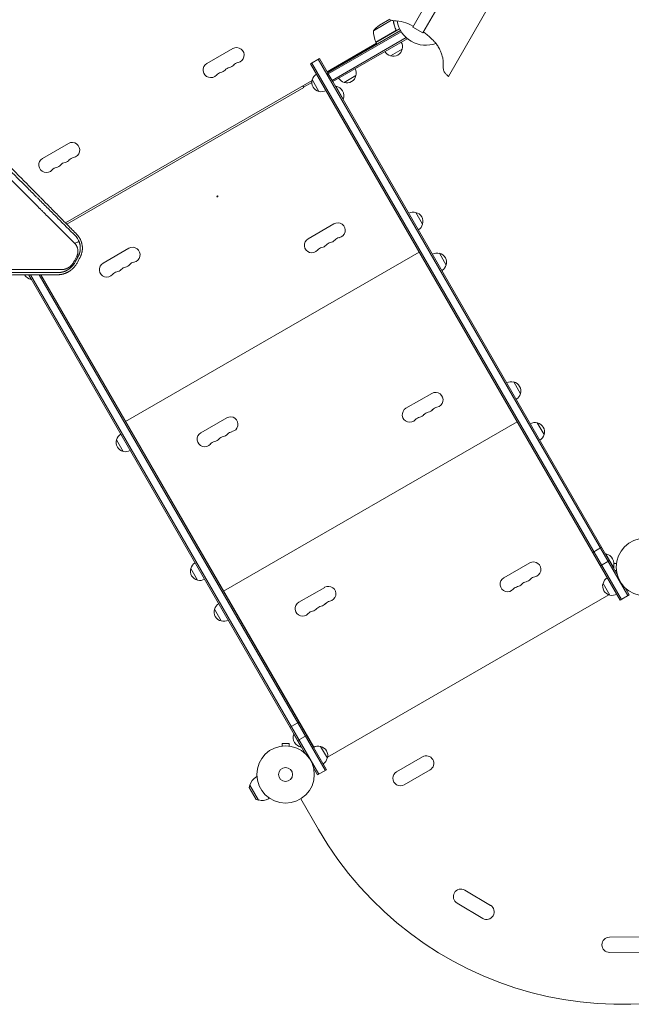
# Model space of a CAD drawing. Units: millimetres. Extents: x -5700 to 4997, y -5434 to 4850.
# Drawn here: x -749 to 379, y -1823 to -7 of the extents above; entities that cross this region are included whole.
import ezdxf

# ---------------------------------------------------------------- set-up
doc = ezdxf.new("R2010")
doc.units = ezdxf.units.MM
doc.header["$LTSCALE"] = 20
doc.layers.add('2d', color=230, linetype='Continuous')

msp = doc.modelspace()

# ---------------------------------------------------------------- linework, layer by layer
at = {"layer": '2d', "lineweight": 0}
for p, q in [((5.7, 31.4), (-24.3, -20.6)), ((24.3, 20.6), (-5.7, -31.4)), ((41.5, -111.6), (117.4, 19.8)), ((-63.2, -7.9), (-96.6, -27.2)), ((-66.4, -6), (-85.4, -17)), ((-181.2, -104.6), (-46.8, -27)), ((-180, -106.8), (-45.5, -29.1)), ((-92.4, -48.5), (-57, -28.1)), ((-48.6, -23.5), (-92.3, -48.7)), ((-56.1, -23.4), (-55.4, -24.7)), ((-24.3, -20.6), (-5.7, -31.4)), ((-23.4, -19.1), (-24, -18.8)), ((-182.2, -102.9), (-91.3, -50.4)), ((-36.3, -40), (-173, -118.9)), ((-34.5, -41.9), (-171.7, -121.1)), ((-92.3, -48.7), (-90.3, -52.1)), ((-34.5, -41.9), (-34.8, -41.3)), ((-356.1, -60.1), (-403.8, -87.6)), ((-43.6, -61), (-65.3, -73.5)), ((-212.7, -88.1), (-196.2, -78.6)), ((-212.7, -88.1), (358.3, -1077.1)), ((360.5, -1075.9), (-210.5, -86.9)), ((372.6, -1068.9), (-198.4, -79.9)), ((352.2, -1028.6), (-196.2, -78.6)), ((-196.2, -78.6), (-196.2, -78.6)), ((352.2, -1028.6), (-196.2, -78.6)), ((-171.7, -121.1), (-181.2, -104.6)), ((-664.7, -381.5), (-209.9, -118.9)), ((-209.9, -118.9), (-227, -128.8)), ((-210.3, -122.6), (-225.5, -131.4)), ((-197.1, -139.2), (-209.6, -117.5)), ((-129, -110.1), (-150.7, -122.6)), ((-662.2, -384), (-225.3, -131.8)), ((-225.3, -131.8), (-227, -128.8)), ((334.4, -1036.1), (-184.4, -137.6)), ((-166.7, -129.7), (-166.3, -129.5)), ((-152.3, -153.7), (-166.3, -129.5)), ((-152.7, -154), (-152.3, -153.7)), ((-659.3, -235.1), (-706.9, -262.6)), ((-18.6, -362.3), (-6.1, -384)), ((-169.5, -383.4), (-217.2, -410.9)), ((-29.4, -406.1), (-29.2, -406)), ((-547.6, -428.5), (-595.3, -456)), ((-553.7, -748), (-12.4, -435.5)), ((-18.4, -425.2), (-18.2, -425)), ((-16.9, -427.8), (-16.7, -427.6)), ((-5.9, -446.8), (-5.7, -446.7)), ((24.9, -437.7), (37.4, -459.3)), ((-732.6, -477.6), (-727.8, -486)), ((-732, -477.6), (-222.4, -1360.3)), ((-197.7, -1398.1), (-729.2, -477.5)), ((-727.3, -485.7), (-727.8, -486)), ((-185.5, -1391.1), (-713.1, -477.4)), ((-207.1, -1348.8), (-710.2, -477.4)), ((-183.4, -1389.9), (-710.2, -477.4)), ((-709.9, -477.4), (-206.9, -1348.6)), ((161.9, -675), (174.4, -696.6)), ((11, -696), (-36.7, -723.5)), ((-570.9, -718.7), (-570.7, -718.6)), ((151.1, -718.7), (151.3, -718.6)), ((-559.9, -737.8), (-559.7, -737.7)), ((-558.4, -740.4), (-558.2, -740.3)), ((-367.1, -741.1), (-414.8, -768.6)), ((162.1, -737.8), (162.3, -737.7)), ((163.6, -740.4), (163.8, -740.3)), ((-547.4, -759.4), (-547.2, -759.3)), ((-373.2, -1060.7), (168.1, -748.2)), ((174.6, -759.4), (174.8, -759.3)), ((205.4, -750.3), (217.9, -772)), ((-558, -803.1), (-570.5, -781.4)), ((307.6, -989.3), (324.1, -979.8)), ((331.3, -992.3), (331.7, -992.1)), ((345.7, -1016.3), (331.7, -992.1)), ((191.5, -1008.6), (143.8, -1036.1)), ((321.8, -1013.9), (338.3, -1004.4)), ((345.3, -1016.6), (345.7, -1016.3)), ((346.4, -1014), (346.4, -1018.4)), ((351.2, -1009.8), (346.8, -1009.8)), ((351.4, -1008.3), (351.4, -1008.3)), ((351.4, -1008.3), (351.4, -1008.3)), ((-421, -1040.4), (-433.5, -1018.7)), ((-390.4, -1031.4), (-390.2, -1031.2)), ((331.6, -1031.4), (331.8, -1031.2)), ((351.2, -1022.8), (348.9, -1022.8)), ((351.4, -1024.3), (351.4, -1024.2)), ((351.4, -1024.3), (351.4, -1024.3)), ((-379.4, -1050.4), (-379.2, -1050.3)), ((-377.9, -1053), (-377.7, -1052.9)), ((339.2, -1068), (326.7, -1046.3)), ((-186.6, -1053.7), (-234.3, -1081.2)), ((-181.2, -1366.7), (337.2, -1067.4)), ((339.2, -1068), (339.1, -1067.9)), ((358.3, -1077.1), (374.8, -1067.6)), ((374.8, -1067.6), (367.3, -1054.8)), ((374.8, -1067.6), (367.3, -1054.8)), ((-366.9, -1072.1), (-366.7, -1071.9)), ((-377.5, -1115.7), (-390, -1094.1)), ((-250.5, -1311.6), (-234.1, -1302.1)), ((-243.3, -1324), (-243.8, -1324.3)), ((-243.8, -1324.3), (-229.8, -1348.5)), ((-252.3, -1341.4), (-265.3, -1341.4)), ((-265.3, -1346.2), (-265.3, -1341.4)), ((-252.3, -1346.2), (-252.3, -1341.4)), ((-236.3, -1336.2), (-219.9, -1326.7)), ((-266.8, -1346.4), (-266.8, -1346.4)), ((-266.8, -1346.4), (-266.8, -1346.4)), ((-250.9, -1346.4), (-250.8, -1346.4)), ((-250.8, -1346.4), (-250.8, -1346.4)), ((-229.3, -1348.3), (-229.8, -1348.5)), ((-209.9, -1344), (-209.7, -1343.9)), ((-194.2, -1347.1), (-181.7, -1368.7)), ((-183.4, -1389.9), (-189.6, -1379.1)), ((-181.7, -1368.7), (-181.7, -1368.7)), ((-53.9, -1393.7), (-6.3, -1366.2)), ((-207.3, -1386.5), (-199.8, -1399.4)), ((-199.8, -1399.4), (-183.4, -1389.9)), ((-39.9, -1417.9), (7.7, -1390.4)), ((-311.7, -1402.8), (-313.5, -1403.8)), ((-325.6, -1422.5), (-324.4, -1418.2)), ((-325.6, -1422.5), (-312.7, -1444.8)), ((-324.4, -1418.2), (-308.4, -1445.9)), ((-312.7, -1444.8), (-308.4, -1445.9)), ((-288.7, -1442.6), (-290.5, -1443.7)), ((-230.6, -1443.7), (-198, -1500.1)), ((119.1, -1640.1), (71.7, -1612.1)), ((104.8, -1664.2), (57.5, -1636.2)), ((393.4, -1698.3), (338.4, -1698.8)), ((393.7, -1726.3), (338.7, -1726.8))]:
    msp.add_line(p, q, dxfattribs=at)
for centre, radius in [((403.8, -1016.3), 53), ((-258.8, -1398.8), 53), ((-258.8, -1398.8), 13)]:
    msp.add_circle(centre, radius, dxfattribs=at)
for centre, radius, start, end in [((-57.7, -58.6), 50, 123.6243, 141.1002), ((-59.2, 1.2), 10, 234.5216, 268.4544), ((-61.5, -83.7), 75, 60, 88.4544), ((0, 0), 54, 189.7971, 290.1997), ((-46.6, -28.4), 50, 178.6503, 203.5272), ((-89.7, -47.1), 3, 203.5272, 206.8088), ((-60.1, -56.4), 17, 344.1865, 29.3587), ((-349.1, -72.3), 14, 280.8901, 120), ((-61, -56.9), 17, 210.6413, 255.8135), ((-60.2, -57.3), 17, 252.6679, 347.3321), ((-396.8, -99.8), 14, 120, 319.1099), ((-365, -81.4), 14, 280.8901, 319.1099), ((-343.9, -99.8), 14, 100.8901, 139.1099), ((-375.6, -118.1), 14, 100.8901, 139.1099), ((-380.9, -90.6), 14, 280.8901, 319.1099), ((-359.7, -108.9), 14, 100.8901, 139.1099), ((-193, -121.8), 17, 120.6414, 165.8135), ((-145.5, -105.5), 17, 344.1865, 28.7173), ((-193.3, -122.6), 17, 162.6679, 257.3321), ((-146.4, -106), 17, 211.2827, 255.8135), ((-145.6, -106.3), 17, 252.6679, 347.3321), ((-192.5, -122.7), 17, 254.1865, 299.3586), ((-169.5, -147.5), 18.3, 340.1905, 79.8095), ((-652.3, -247.3), 14, 280.8901, 120), ((-699.9, -274.8), 14, 120, 319.1099), ((-662.8, -283.9), 14, 100.8901, 139.1099), ((-668.1, -256.4), 14, 280.8901, 319.1099), ((-647, -274.8), 14, 100.8901, 139.1099), ((-678.7, -293.1), 14, 100.8901, 139.1099), ((-684, -265.6), 14, 280.8901, 319.1099), ((-23.1, -378.8), 17, 74.1865, 119.3586), ((-22.3, -378.9), 17, 342.6679, 77.3321), ((-162.6, -395.3), 13.8, 280.5288, 120), ((-22.6, -379.7), 17, 300.6414, 345.8135), ((-210.3, -422.8), 13.8, 120, 319.4712), ((-178.5, -404.4), 13.7, 280.5288, 319.4712), ((-157.6, -422.3), 13.7, 100.5288, 139.4712), ((-540.8, -440.4), 13.8, 280.5288, 120), ((-189.4, -440.7), 13.7, 100.5288, 139.4712), ((-194.4, -413.6), 13.7, 280.5288, 319.4712), ((-173.5, -431.5), 13.7, 100.5288, 139.4712), ((-535.7, -467.4), 13.7, 100.5288, 139.4712), ((20.4, -454.2), 17, 74.1865, 119.3586), ((21.2, -454.3), 17, 342.6679, 77.3321), ((-588.4, -467.9), 13.8, 120, 319.4712), ((-572.5, -458.7), 13.7, 280.5288, 319.4712), ((-551.6, -476.6), 13.7, 100.5288, 139.4712), ((-556.6, -449.5), 13.7, 280.5288, 319.4712), ((20.9, -455), 17, 300.6414, 345.8135), ((-724.5, -467.9), 18.3, 211.776, 259.8095), ((-567.5, -485.7), 13.8, 100.5288, 139.4712), ((157.4, -691.5), 17, 74.1865, 119.3586), ((158.2, -691.6), 17, 342.6679, 77.3321), ((17.9, -707.9), 13.8, 280.5288, 120), ((157.9, -692.3), 17, 300.6414, 345.8135), ((-29.8, -735.4), 13.8, 120, 319.4712), ((2, -717.1), 13.7, 280.5288, 319.4712), ((22.9, -735), 13.7, 100.5288, 139.4712), ((-360.3, -753), 13.8, 280.5288, 120), ((-8.9, -753.3), 13.7, 100.5288, 139.4712), ((-13.9, -726.3), 13.7, 280.5288, 319.4712), ((7, -744.1), 13.7, 100.5288, 139.4712), ((200.9, -766.8), 17, 74.1865, 119.3586), ((201.7, -766.9), 17, 342.6679, 77.3321), ((-553.9, -785.7), 17, 120.6413, 165.8135), ((-407.9, -780.5), 13.8, 120, 319.4712), ((-392, -771.3), 13.7, 280.5288, 319.4712), ((-371.1, -789.2), 13.7, 100.5288, 139.4712), ((-376.1, -762.2), 13.7, 280.5288, 319.4712), ((-355.2, -780.1), 13.7, 100.5288, 139.4712), ((201.4, -767.7), 17, 300.6414, 345.8135), ((-554.2, -786.5), 17, 162.6679, 257.3321), ((-387, -798.4), 13.8, 100.5288, 139.4712), ((-553.4, -786.6), 17, 254.1865, 299.3587), ((328.5, -1010.1), 18.3, 340.1905, 79.8095), ((-416.9, -1023), 17, 120.6413, 165.8135), ((198.4, -1020.6), 13.8, 280.5288, 120), ((-417.2, -1023.8), 17, 162.6679, 257.3321), ((203.4, -1047.6), 13.7, 100.5288, 139.4712), ((-416.4, -1023.9), 17, 254.1865, 299.3587), ((-179.8, -1065.6), 13.8, 280.5288, 120), ((150.7, -1048.1), 13.8, 120, 319.4712), ((171.6, -1065.9), 13.7, 100.5288, 139.4712), ((166.6, -1038.9), 13.7, 280.5288, 319.4712), ((187.5, -1056.8), 13.7, 100.5288, 139.4712), ((182.5, -1029.7), 13.7, 280.5288, 319.4712), ((342.9, -1051.4), 17, 162.6679, 257.3321), ((343.2, -1050.6), 17, 120.6413, 165.8135), ((343.7, -1051.5), 17, 254.1865, 299.3587), ((-373.4, -1098.4), 17, 120.6413, 165.8135), ((-227.4, -1093.1), 13.8, 120, 319.4712), ((-190.6, -1101.9), 13.7, 100.5288, 139.4712), ((-195.6, -1074.8), 13.7, 280.5288, 319.4712), ((-174.7, -1092.7), 13.7, 100.5288, 139.4712), ((-373.7, -1099.1), 17, 162.6679, 257.3321), ((-206.5, -1111), 13.8, 100.5288, 139.4712), ((-211.5, -1084), 13.7, 280.5288, 319.4712), ((-372.9, -1099.2), 17, 254.1865, 299.3587), ((-226.5, -1330.5), 18.3, 160.1905, 259.8095), ((-198.8, -1363.6), 17, 74.1865, 119.3587), ((-198, -1363.7), 17, 342.6679, 77.3321), ((-198.3, -1364.4), 17, 300.6413, 345.8135), ((-198.3, -1364.4), 17, 300.6413, 345.8134), ((-198, -1363.7), 17, 342.6679, 349.6798), ((0.7, -1378.3), 14, 300, 120), ((-46.9, -1405.8), 14, 120, 300), ((-302, -1423.7), 23, 120, 166.4387), ((-302, -1423.7), 23, 253.5613, 300), ((360.5, -1177.6), 645, 210, 300), ((64.6, -1624.1), 14, 59.4066, 239.4066), ((111.9, -1652.1), 14, 239.4066, 59.4066), ((338.6, -1712.8), 14, 90.5934, 270.5934)]:
    msp.add_arc(centre, radius, start, end, dxfattribs=at)
msp.add_ellipse((-384.4, -332.8), major_axis=(1, 0), ratio=1, dxfattribs=at)
for points, knots in [([(-643.6, -402.9), (-649.2, -397.2), (-654.9, -391.4), (-663.6, -382.5), (-666.6, -379.5), (-671.1, -375), (-673.3, -372.7), (-676, -370), (-677.3, -368.7), (-677.9, -368), (-678.3, -367.7), (-678.4, -367.5), (-678.5, -367.4), (-678.6, -367.4), (-678.6, -367.4), (-678.6, -367.3), (-684.4, -361.5), (-690.2, -355.5), (-699.2, -346.5), (-702.2, -343.4), (-706.8, -338.8), (-709.1, -336.5), (-711.8, -333.7), (-713.1, -332.4), (-713.8, -331.7), (-714.1, -331.3), (-714.3, -331.2), (-714.4, -331.1), (-714.4, -331), (-714.5, -331), (-714.5, -331), (-726.1, -319.2), (-738.1, -307.1), (-756.7, -288.3), (-763, -281.9), (-772.6, -272.2), (-775.8, -269), (-780.7, -264.1), (-783.1, -261.6), (-786, -258.7), (-787.4, -257.3), (-788.1, -256.5), (-788.5, -256.2), (-788.7, -256), (-788.8, -255.9), (-788.8, -255.9), (-788.8, -255.8), (-788.8, -255.8), (-801.1, -243.5), (-813.7, -230.8), (-833.1, -211.1), (-839.7, -204.5), (-849.7, -194.4), (-854.8, -189.3), (-860.7, -183.3), (-863.7, -180.3), (-865.2, -178.8), (-866, -178.1), (-866.3, -177.7), (-866.5, -177.5), (-866.6, -177.4), (-866.7, -177.4), (-866.7, -177.3), (-866.7, -177.3), (-879.7, -164.3), (-892.9, -150.9), (-913.2, -130.5), (-920.1, -123.6), (-930.5, -113.2), (-935.7, -107.9), (-941.8, -101.7), (-944.9, -98.6), (-946.4, -97.1), (-947.2, -96.3), (-947.6, -95.9), (-947.8, -95.7), (-947.9, -95.6), (-947.9, -95.6), (-948, -95.6), (-961.4, -82.1), (-975.1, -68.3), (-996, -47.3), (-1003, -40.2), (-1013.7, -29.5), (-1019.1, -24.1), (-1025.4, -17.8), (-1028.5, -14.6), (-1030.1, -13), (-1030.9, -12.2), (-1031.3, -11.8), (-1031.5, -11.6), (-1031.6, -11.6), (-1031.6, -11.5), (-1031.7, -11.5), (-1038.7, -4.4), (-1045.8, 2.7), (-1056.4, 13.4), (-1061.8, 18.8), (-1068, 25.1), (-1071.2, 28.2), (-1072.8, 29.8), (-1073.5, 30.6), (-1073.9, 31), (-1074.1, 31.1), (-1074.2, 31.3), (-1074.3, 31.3), (-1081.4, 38.5), (-1088.5, 45.6), (-1099.3, 56.5), (-1104.8, 61.9), (-1111.1, 68.3), (-1114.3, 71.5), (-1115.9, 73.1), (-1116.7, 73.9), (-1117.1, 74.3), (-1117.3, 74.5), (-1117.4, 74.6), (-1117.5, 74.6), (-1117.5, 74.7), (-1131.7, 88.9), (-1146.1, 103.4), (-1167.9, 125.2), (-1175.3, 132.6), (-1186.3, 143.6), (-1191.8, 149.2), (-1198.3, 155.6), (-1201.5, 158.9), (-1203.1, 160.5), (-1204, 161.3), (-1204.3, 161.7), (-1204.5, 161.9), (-1204.6, 162), (-1212.1, 169.5), (-1219.4, 176.8), (-1230.4, 187.8), (-1235.9, 193.4), (-1242.4, 199.8), (-1245.6, 203), (-1246.9, 204.4), (-1247.9, 205.3), (-1248.3, 205.8), (-1249.2, 206.7), (-1249.7, 207.1), (-1250.4, 207.8), (-1250.6, 208.1), (-1251, 208.4), (-1251.1, 208.6), (-1251.3, 208.8), (-1251.4, 208.9), (-1251.5, 208.9), (-1251.5, 209), (-1251.5, 209), (-1251.5, 209), (-1251.9, 209.4), (-1252.5, 210), (-1253.4, 210.8), (-1253.8, 211.3), (-1254.1, 211.5), (-1254.2, 211.6), (-1254.2, 211.7), (-1254.3, 211.7), (-1254.3, 211.7), (-1254.3, 211.7), (-1255.2, 212.7), (-1256.6, 214.1), (-1258, 215.4), (-1258.9, 216.4), (-1259.4, 216.8), (-1261.7, 219.1), (-1264.4, 221.9), (-1267.2, 224.7), (-1269, 226.5), (-1269.9, 227.4), (-1276.9, 234.4), (-1283, 240.5), (-1289.1, 246.6)], [0, 0, 0, 0, 0.03125, 0.03125, 0.046875, 0.046875, 0.0546875, 0.0585937, 0.0605469, 0.0615234, 0.0620117, 0.0622559, 0.0623779, 0.062439, 0.062439, 0.0625, 0.0625, 0.09375, 0.09375, 0.109375, 0.109375, 0.1171875, 0.1210937, 0.1230469, 0.1240234, 0.1245117, 0.1247559, 0.1248779, 0.124939, 0.124939, 0.125, 0.125, 0.1875, 0.1875, 0.21875, 0.21875, 0.234375, 0.234375, 0.2421875, 0.2460937, 0.2480469, 0.2490234, 0.2495117, 0.2497559, 0.2498779, 0.249939, 0.249939, 0.25, 0.25, 0.3125, 0.3125, 0.34375, 0.34375, 0.359375, 0.3671875, 0.3710937, 0.3730469, 0.3740234, 0.3745117, 0.3747559, 0.3748779, 0.374939, 0.374939, 0.375, 0.375, 0.4375, 0.4375, 0.46875, 0.46875, 0.484375, 0.4921875, 0.4960937, 0.4980469, 0.4990234, 0.4995117, 0.4997559, 0.4998779, 0.4998779, 0.5, 0.5, 0.5625, 0.5625, 0.59375, 0.59375, 0.609375, 0.6171875, 0.6210937, 0.6230469, 0.6240234, 0.6245117, 0.6247559, 0.6248779, 0.6248779, 0.625, 0.625, 0.65625, 0.65625, 0.671875, 0.6796875, 0.6835937, 0.6855469, 0.6865234, 0.6870117, 0.6872559, 0.6872559, 0.6875, 0.6875, 0.71875, 0.71875, 0.734375, 0.7421875, 0.7460937, 0.7480469, 0.7490234, 0.7495117, 0.7497559, 0.7498779, 0.7498779, 0.75, 0.75, 0.8125, 0.8125, 0.84375, 0.84375, 0.859375, 0.8671875, 0.8710937, 0.8730469, 0.8740234, 0.8745117, 0.8745117, 0.875, 0.875, 0.90625, 0.90625, 0.921875, 0.9296875, 0.9335938, 0.9355469, 0.9355469, 0.9375, 0.9375, 0.9394531, 0.9394531, 0.9404297, 0.9404297, 0.940918, 0.9411621, 0.9412842, 0.9413452, 0.9413757, 0.9413757, 0.9414063, 0.9414063, 0.9433594, 0.9443359, 0.9448242, 0.9450684, 0.9451904, 0.9452515, 0.945282, 0.945282, 0.9453125, 0.9453125, 0.9492188, 0.9511719, 0.9511719, 0.953125, 0.953125, 0.9609375, 0.9648438, 0.9648438, 0.96875, 0.96875, 0.9944314, 0.9944314, 0.9944314, 0.9944314]), ([(-647.7, -419.2), (-658.4, -408.5), (-669.1, -397.9), (-682.3, -384.7), (-685, -382), (-688.2, -378.7), (-689.1, -377.9), (-689.9, -377.1), (-690.2, -376.8), (-690.2, -376.8), (-690.3, -376.7), (-690.4, -376.6), (-690.8, -376.2), (-692.6, -374.3), (-697.1, -369.9), (-701.3, -365.7), (-705.4, -361.6), (-707.4, -359.6), (-709.8, -357.2), (-711, -356), (-711.6, -355.4), (-711.9, -355.1), (-712.1, -354.9), (-712.1, -354.9), (-712.2, -354.8), (-712.2, -354.8), (-712.2, -354.8), (-724, -343), (-735.7, -331.3), (-752.9, -314.1), (-758.6, -308.4), (-767.1, -299.9), (-770, -297.1), (-774.2, -292.9), (-776.3, -290.8), (-778.7, -288.3), (-779.9, -287.1), (-780.5, -286.5), (-780.8, -286.2), (-781, -286.1), (-781.1, -286), (-781.1, -285.9), (-781.1, -285.9), (-781.1, -285.9), (-787.3, -279.8), (-793.4, -273.7), (-802.4, -264.7), (-805.4, -261.7), (-809.9, -257.2), (-812.1, -255), (-814.7, -252.4), (-816, -251.1), (-816.6, -250.5), (-816.9, -250.2), (-817.1, -250), (-817.2, -249.9), (-817.2, -249.9), (-817.2, -249.9), (-817.2, -249.8), (-823.5, -243.5), (-829.8, -237.3), (-839, -228.1), (-842, -225.1), (-846.6, -220.5), (-848.9, -218.2), (-851.5, -215.6), (-852.8, -214.3), (-853.5, -213.6), (-853.8, -213.3), (-854, -213.1), (-854, -213.1), (-854.1, -213), (-854.1, -213), (-854.1, -213), (-860.6, -206.5), (-866.9, -200.2), (-876.3, -190.8), (-879.4, -187.7), (-884.1, -183.1), (-886.4, -180.7), (-889, -178.1), (-890.4, -176.7), (-891, -176.1), (-891.4, -175.7), (-891.5, -175.6), (-891.6, -175.5), (-891.7, -175.4), (-891.7, -175.4), (-891.7, -175.4), (-898.3, -168.8), (-904.8, -162.3), (-914.4, -152.8), (-917.5, -149.6), (-922.2, -144.9), (-924.6, -142.6), (-927.3, -139.8), (-928.7, -138.5), (-929.3, -137.8), (-929.7, -137.5), (-929.8, -137.3), (-929.9, -137.2), (-930, -137.2), (-930, -137.1), (-930, -137.1), (-936.7, -130.4), (-943.4, -123.8), (-953.1, -114), (-956.3, -110.8), (-961.1, -106), (-963.5, -103.6), (-966.3, -100.9), (-967.6, -99.5), (-968.3, -98.8), (-968.7, -98.5), (-968.8, -98.3), (-968.9, -98.2), (-969, -98.2), (-969, -98.2), (-969, -98.2), (-975.9, -91.3), (-982.6, -84.5), (-992.6, -74.6), (-995.8, -71.3), (-1000.7, -66.4), (-1003.1, -64), (-1005.9, -61.2), (-1007.3, -59.8), (-1008, -59.1), (-1008.3, -58.8), (-1008.5, -58.6), (-1008.6, -58.5), (-1008.6, -58.5), (-1008.7, -58.5), (-1008.7, -58.5), (-1015.7, -51.4), (-1022.6, -44.5), (-1032.7, -34.4), (-1036.1, -31.1), (-1041, -26.2), (-1043.4, -23.7), (-1046.3, -20.9), (-1047.7, -19.5), (-1048.4, -18.8), (-1048.7, -18.4), (-1048.9, -18.2), (-1049, -18.2), (-1049, -18.1), (-1049.1, -18.1), (-1049.1, -18.1), (-1052.6, -14.6), (-1056, -11.1), (-1061.2, -6), (-1063.7, -3.5), (-1066.6, -0.5), (-1068.1, 0.9), (-1068.8, 1.7), (-1069.2, 2), (-1069.4, 2.2), (-1069.5, 2.3), (-1069.5, 2.3), (-1069.5, 2.4), (-1069.5, 2.4), (-1073.1, 5.9), (-1076.6, 9.4), (-1081.7, 14.6), (-1084.3, 17.1), (-1087.3, 20.1), (-1088.7, 21.6), (-1089.5, 22.3), (-1089.8, 22.7), (-1090, 22.9), (-1090.1, 22.9), (-1090.1, 23), (-1090.2, 23), (-1090.2, 23), (-1091.7, 24.5), (-1093.2, 26), (-1094.6, 27.5)], [0, 0, 0, 0, 0.0625, 0.0625, 0.078125, 0.078125, 0.0820312, 0.0830078, 0.083252, 0.083374, 0.083374, 0.0834961, 0.0839844, 0.0859375, 0.09375, 0.109375, 0.109375, 0.1171875, 0.1210937, 0.1230469, 0.1240234, 0.1245117, 0.1247559, 0.1248779, 0.124939, 0.124939, 0.125, 0.125, 0.1875, 0.1875, 0.21875, 0.21875, 0.234375, 0.234375, 0.2421875, 0.2460937, 0.2480469, 0.2490234, 0.2495117, 0.2497559, 0.2498779, 0.249939, 0.249939, 0.25, 0.25, 0.28125, 0.28125, 0.296875, 0.296875, 0.3046875, 0.3085937, 0.3105469, 0.3115234, 0.3120117, 0.3122559, 0.3123779, 0.312439, 0.312439, 0.3125, 0.3125, 0.34375, 0.34375, 0.359375, 0.359375, 0.3671875, 0.3710937, 0.3730469, 0.3740234, 0.3745117, 0.3747559, 0.3748779, 0.374939, 0.374939, 0.375, 0.375, 0.40625, 0.40625, 0.421875, 0.421875, 0.4296875, 0.4335937, 0.4355469, 0.4365234, 0.4370117, 0.4372559, 0.4373779, 0.437439, 0.437439, 0.4375, 0.4375, 0.46875, 0.46875, 0.484375, 0.484375, 0.4921875, 0.4960937, 0.4980469, 0.4990234, 0.4995117, 0.4997559, 0.4998779, 0.499939, 0.499939, 0.5, 0.5, 0.53125, 0.53125, 0.546875, 0.546875, 0.5546875, 0.5585937, 0.5605469, 0.5615234, 0.5620117, 0.5622559, 0.5623779, 0.562439, 0.562439, 0.5625, 0.5625, 0.59375, 0.59375, 0.609375, 0.609375, 0.6171875, 0.6210937, 0.6230469, 0.6240234, 0.6245117, 0.6247559, 0.6248779, 0.624939, 0.624939, 0.625, 0.625, 0.65625, 0.65625, 0.671875, 0.671875, 0.6796875, 0.6835937, 0.6855469, 0.6865234, 0.6870117, 0.6872559, 0.6873779, 0.687439, 0.687439, 0.6875, 0.6875, 0.703125, 0.703125, 0.7109375, 0.7148437, 0.7167969, 0.7177734, 0.7182617, 0.7185059, 0.7186279, 0.718689, 0.718689, 0.71875, 0.71875, 0.734375, 0.734375, 0.7421875, 0.7460937, 0.7480469, 0.7490234, 0.7495117, 0.7497559, 0.7498779, 0.749939, 0.749939, 0.75, 0.75, 0.7564823, 0.7564823, 0.7564823, 0.7564823]), ([(-60.2, -8.7), (-59.8, -11.2), (-59.3, -13.8), (-57.8, -19), (-56.9, -21.6), (-55.7, -24.3)], [0.00015238, 0.00015238, 0.00015238, 0.00015238, 0.00859307, 0.00859307, 0.01718614, 0.01718614, 0.01718614, 0.01718614]), ([(-55.5, -24.3), (-56.7, -21.7), (-57.6, -19.1), (-58.5, -15.7), (-58.7, -15.1), (-59, -13.7), (-59.2, -13.1), (-59.6, -11.2), (-59.8, -9.9), (-60, -8.7)], [0.00267622, 0.00267622, 0.00267622, 0.00267622, 0.01136401, 0.01136401, 0.01353595, 0.01353595, 0.0157079, 0.0157079, 0.01977057, 0.01977057, 0.01977057, 0.01977057]), ([(-55.5, -24.3), (-55.4, -24.5), (-55.4, -24.7), (-55.3, -25), (-55.3, -25.2), (-55.2, -25.6), (-55.2, -25.8), (-55.3, -26.1), (-55.3, -26.3), (-55.4, -26.6), (-55.5, -26.8), (-55.7, -27.1), (-55.8, -27.3), (-56, -27.6), (-56.2, -27.7), (-56.4, -27.9), (-56.6, -28.1), (-56.7, -28.1)], [0, 0, 0, 0, 0.000547232, 0.000547232, 0.001094464, 0.001094464, 0.001641696, 0.001641696, 0.002188928, 0.002188928, 0.002736159, 0.002736159, 0.003283391, 0.003283391, 0.003830623, 0.003830623, 0.004377855, 0.004377855, 0.004377855, 0.004377855]), ([(-55.7, -24.3), (-55.6, -24.5), (-55.6, -24.8), (-55.5, -25.2), (-55.5, -25.3), (-55.5, -25.6), (-55.5, -25.8), (-55.6, -26.2), (-55.7, -26.4), (-55.8, -26.8), (-55.9, -27), (-56, -27.2), (-56.1, -27.3), (-56.2, -27.4)], [0, 0, 0, 0, 0.000839577, 0.000839577, 0.001259366, 0.001259366, 0.001679155, 0.001679155, 0.002518732, 0.002518732, 0.002938521, 0.002938521, 0.00335831, 0.00335831, 0.00335831, 0.00335831]), ([(41.5, -111.6), (41.5, -111.6), (41.5, -111.6), (41.5, -111.6), (41.5, -111.6), (41.4, -111.5), (41.3, -111.5), (41.1, -111.3), (41, -111.1), (40.4, -110.6), (40, -110.2), (38.3, -108.5), (37, -107.2), (35.1, -105), (34.5, -104.1), (33.4, -102), (33, -100.9), (32.4, -98.6), (32.2, -97.4), (31.9, -94.8), (31.9, -93.3), (31.8, -89.8), (31.9, -87.8), (31.8, -82.8), (31.7, -79.9), (30.5, -75.3), (30, -73.6), (28.6, -69.5), (27.8, -67.1), (25.7, -62), (24.4, -59.3), (21.7, -54.6), (20.2, -52.6), (17.4, -49.2), (16.1, -47.7), (12.9, -44.4), (10.9, -42.5), (6.5, -38.5), (4, -36.4), (-0.5, -32.7), (-2.5, -31), (-4.8, -29.7)], [0, 0, 0, 0, 0.024587, 0.024587, 0.091129, 0.091129, 0.290687, 0.290687, 0.889296, 0.889296, 2.685138, 2.685138, 8.076327, 8.076327, 11.433451, 11.433451, 14.963278, 14.963278, 18.522624, 18.522624, 22.905108, 22.905108, 29.026293, 29.026293, 37.751888, 37.751888, 43.184017, 43.184017, 50.779017, 50.779017, 59.714599, 59.714599, 67.074489, 67.074489, 73.003348, 73.003348, 80.987441, 80.987441, 90.844165, 90.844165, 98.571482, 98.571482, 98.571482, 98.571482]), ([(-982.8, -69.2), (-979.2, -72.7), (-975.7, -76.2), (-965.5, -86.4), (-958.9, -93.1), (-948.9, -103.1), (-943.9, -108.1), (-938, -113.9), (-935.1, -116.8), (-933.6, -118.3), (-932.9, -119), (-932.5, -119.4), (-932.4, -119.6), (-932.3, -119.7), (-932.2, -119.7), (-932.2, -119.7), (-932.2, -119.8), (-918.1, -133.9), (-904.6, -147.3), (-885.4, -166.5), (-879.2, -172.7), (-870.1, -181.9), (-867.1, -184.9), (-862.6, -189.3), (-860.4, -191.5), (-857.9, -194.1), (-856.6, -195.3), (-856, -196), (-855.6, -196.3), (-855.5, -196.4), (-855.4, -196.5), (-855.4, -196.5), (-855.3, -196.6), (-855.3, -196.6), (-842.8, -209.2), (-830.3, -221.6), (-811.8, -240.1), (-805.7, -246.2), (-796.6, -255.3), (-792, -259.9), (-786.7, -265.2), (-784.1, -267.8), (-782.8, -269.1), (-782.1, -269.8), (-781.8, -270.1), (-781.6, -270.3), (-781.5, -270.4), (-781.5, -270.4), (-781.5, -270.4), (-781.4, -270.4), (-768.6, -283.3), (-756.4, -295.5), (-738.9, -312.9), (-733.3, -318.6), (-725, -326.8), (-722.3, -329.6), (-718.2, -333.6), (-716.2, -335.6), (-713.9, -337.9), (-712.8, -339), (-712.2, -339.6), (-711.9, -339.9), (-711.8, -340), (-711.7, -340.1), (-711.7, -340.1), (-711.7, -340.2), (-711.6, -340.2), (-705.8, -346), (-700.2, -351.6), (-691.9, -359.9), (-689.2, -362.6), (-683.8, -368), (-681.1, -370.7), (-667.9, -383.9), (-657.2, -394.6), (-646.4, -405.4)], [0.4208761, 0.4208761, 0.4208761, 0.4208761, 0.4375, 0.4375, 0.46875, 0.46875, 0.484375, 0.4921875, 0.4960938, 0.4980469, 0.4990234, 0.4995117, 0.4997559, 0.4998779, 0.499939, 0.499939, 0.5, 0.5, 0.5625, 0.5625, 0.59375, 0.59375, 0.609375, 0.609375, 0.6171875, 0.6210938, 0.6230469, 0.6240234, 0.6245117, 0.6247559, 0.6248779, 0.624939, 0.624939, 0.625, 0.625, 0.6875, 0.6875, 0.71875, 0.71875, 0.734375, 0.7421875, 0.7460938, 0.7480469, 0.7490234, 0.7495117, 0.7497559, 0.7498779, 0.749939, 0.749939, 0.75, 0.75, 0.8125, 0.8125, 0.84375, 0.84375, 0.859375, 0.859375, 0.8671875, 0.8710938, 0.8730469, 0.8740234, 0.8745117, 0.8747559, 0.8748779, 0.874939, 0.874939, 0.875, 0.875, 0.90625, 0.90625, 0.921875, 0.921875, 0.9375, 0.9375, 1, 1, 1, 1]), ([(-647.7, -419.2), (-647.7, -419.2), (-647.7, -419.2), (-646.4, -418.7), (-645.2, -418.3), (-642.8, -417.4), (-642.4, -417.2), (-642.1, -417.1), (-642, -417.1), (-641.8, -417), (-641.7, -416.9), (-641.3, -416.8), (-641.1, -416.7), (-640.4, -416.4), (-640, -416.2), (-639.5, -416.1)], [-291.586408, -291.586408, -291.586408, -291.586408, -291.083636, -291.083636, -252.313892, -252.313892, -227.98969, -227.98969, -214.530955, -214.530955, -191.600897, -191.600897, -141.915964, -141.915964, -50.458755, -50.458755, -50.458755, -50.458755]), ([(-637.8, -445.5), (-637.3, -444.6), (-636.8, -443.6), (-636.2, -442.2), (-636, -441.6), (-635.7, -440.9), (-635.6, -440.5), (-635.4, -440), (-635.3, -439.8), (-635.3, -439.7), (-635.3, -439.6), (-635.3, -439.6), (-635.2, -439.6), (-635.2, -439.6), (-634.9, -438.7), (-634.7, -437.7), (-634.3, -436.2), (-634.2, -435.6), (-634, -434.8), (-634, -434.4), (-633.9, -433.9), (-633.8, -433.7), (-633.8, -433.6), (-633.8, -433.5), (-633.8, -433.5), (-633.8, -433.5), (-633.7, -432.9), (-633.7, -432.4), (-633.6, -431.7), (-633.5, -431.3), (-633.5, -430.9), (-633.5, -430.7), (-633.5, -430.6), (-633.5, -430.5), (-633.5, -430.5), (-633.5, -430), (-633.4, -429.5), (-633.4, -428.8), (-633.4, -428.4), (-633.4, -428), (-633.4, -427.7), (-633.4, -427.6), (-633.4, -427.5), (-633.4, -427.5), (-633.4, -427.5), (-633.4, -427.5), (-633.4, -427), (-633.4, -426.6), (-633.5, -425.8), (-633.5, -425.5), (-633.5, -425), (-633.6, -424.8), (-633.6, -424.7), (-633.6, -424.6), (-633.6, -424.6), (-633.6, -424.6), (-633.6, -424.6), (-633.6, -424.2), (-633.7, -423.7), (-633.8, -423), (-633.8, -422.8), (-633.9, -422.4), (-633.9, -422.2), (-633.9, -422), (-634, -421.9), (-634, -421.8), (-634, -421.8), (-634, -421.8), (-634.1, -421.3), (-634.2, -420.8), (-634.3, -420.1), (-634.4, -419.9), (-634.4, -419.6), (-634.4, -419.6), (-634.5, -419.5), (-634.5, -419.3), (-634.5, -419.2), (-634.7, -418.6), (-634.8, -418.2), (-635, -417.6), (-635, -417.5), (-635.1, -417.2), (-635.1, -417.1), (-635.3, -416.7), (-635.3, -416.5), (-635.4, -416.2), (-635.5, -416.1), (-635.5, -416), (-635.5, -415.9), (-635.6, -415.8), (-635.6, -415.8), (-635.7, -415.5), (-635.8, -415.1), (-636, -414.7), (-636.1, -414.4), (-636.1, -414.4), (-636.2, -414.2), (-636.3, -414.1), (-636.3, -413.9), (-636.6, -413.3), (-636.8, -412.9), (-637.1, -412.3), (-637.1, -412.1), (-637.3, -411.8), (-637.3, -411.7), (-637.4, -411.5), (-637.5, -411.5), (-637.5, -411.4), (-637.5, -411.4), (-637.5, -411.4), (-637.5, -411.3), (-637.6, -411.2), (-637.7, -411.1), (-637.7, -411), (-637.8, -410.9), (-637.8, -410.8), (-637.8, -410.8), (-637.8, -410.8), (-637.8, -410.8), (-637.9, -410.7), (-638, -410.5), (-638, -410.4), (-638.1, -410.3), (-638.1, -410.3), (-638.1, -410.3), (-638.1, -410.2), (-638.1, -410.2), (-638.1, -410.2), (-638.1, -410.2), (-638.1, -410.2), (-638.1, -410.2), (-638.3, -410), (-638.4, -409.7), (-638.6, -409.4), (-638.6, -409.4), (-638.7, -409.2), (-638.7, -409.2), (-638.8, -409.1), (-638.8, -409.1), (-638.8, -409.1), (-638.8, -409.1), (-638.8, -409.1), (-638.8, -409.1), (-639, -408.7), (-639.4, -408.2), (-639.8, -407.5), (-640, -407.2), (-640.2, -407), (-640.2, -407), (-640.2, -406.9), (-640.3, -406.9), (-640.3, -406.9), (-640.3, -406.9), (-640.3, -406.9), (-640.3, -406.9), (-640.7, -406.2), (-641.1, -405.8), (-641.5, -405.2), (-641.6, -405.1), (-641.8, -405), (-641.8, -404.9), (-641.8, -404.9), (-641.9, -404.8), (-641.9, -404.8), (-641.9, -404.8), (-641.9, -404.8), (-641.9, -404.8), (-641.9, -404.8), (-641.9, -404.8), (-641.9, -404.8), (-642.5, -404), (-643.1, -403.4), (-643.6, -402.9)], [0, 0, 0, 0, 0.0625, 0.0625, 0.09375, 0.09375, 0.109375, 0.117188, 0.121094, 0.123047, 0.124023, 0.124512, 0.124512, 0.125, 0.125, 0.1875, 0.1875, 0.21875, 0.21875, 0.234375, 0.242188, 0.246094, 0.248047, 0.249023, 0.249023, 0.25, 0.25, 0.28125, 0.28125, 0.296875, 0.304688, 0.308594, 0.310547, 0.310547, 0.3125, 0.3125, 0.34375, 0.34375, 0.359375, 0.367188, 0.371094, 0.373047, 0.374023, 0.374512, 0.374512, 0.375, 0.375, 0.40625, 0.40625, 0.421875, 0.429688, 0.433594, 0.435547, 0.436523, 0.437012, 0.437012, 0.4375, 0.4375, 0.46875, 0.46875, 0.484375, 0.484375, 0.492188, 0.496094, 0.498047, 0.499023, 0.499023, 0.5, 0.5, 0.53125, 0.53125, 0.546875, 0.546875, 0.550781, 0.550781, 0.554688, 0.5625, 0.5625, 0.59375, 0.59375, 0.601562, 0.601562, 0.609375, 0.609375, 0.625, 0.625, 0.632812, 0.632812, 0.636719, 0.636719, 0.640625, 0.640625, 0.65625, 0.671875, 0.671875, 0.675781, 0.675781, 0.679687, 0.6875, 0.6875, 0.71875, 0.71875, 0.734375, 0.734375, 0.742187, 0.746094, 0.748047, 0.749023, 0.749023, 0.75, 0.75, 0.757812, 0.757812, 0.761719, 0.763672, 0.764648, 0.765137, 0.765137, 0.765625, 0.765625, 0.773437, 0.773437, 0.777344, 0.777344, 0.779297, 0.780273, 0.780762, 0.781006, 0.781128, 0.781128, 0.78125, 0.78125, 0.796875, 0.796875, 0.804687, 0.804687, 0.808594, 0.810547, 0.811523, 0.812012, 0.812256, 0.812256, 0.8125, 0.8125, 0.84375, 0.859375, 0.867188, 0.871094, 0.873047, 0.874023, 0.874512, 0.874756, 0.874878, 0.874878, 0.875, 0.875, 0.90625, 0.90625, 0.921875, 0.921875, 0.929687, 0.929687, 0.933594, 0.935547, 0.936523, 0.937012, 0.937256, 0.937378, 0.937378, 0.9375, 0.9375, 1, 1, 1, 1]), ([(-639.5, -416.1), (-640, -414.7), (-640.7, -413.2), (-642.1, -410.7), (-642.8, -409.7), (-643.4, -408.8)], [-76.16041, -76.16041, -76.16041, -76.16041, -51.996933, -51.996933, -34.967405, -34.967405, -34.967405, -34.967405]), ([(-641.2, -443.7), (-641.1, -443.5), (-641, -443.3), (-640.8, -442.9), (-640.7, -442.6), (-640.3, -441.9), (-640.1, -441.5), (-639.9, -440.9), (-639.8, -440.7), (-639.2, -439.3), (-638.8, -438.2), (-638.4, -436.9), (-638.4, -436.7), (-638.3, -436.3), (-638.2, -436), (-638.1, -435.5), (-638, -435.3), (-637.9, -434.9), (-637.9, -434.6), (-637.8, -434.2), (-637.8, -434), (-637.7, -433.7), (-637.7, -433.6), (-637.6, -433.2), (-637.6, -433), (-637.5, -432.4), (-637.5, -432.2), (-637.4, -431.5), (-637.4, -431.1), (-637.3, -430.3), (-637.3, -430), (-637.3, -429.5), (-637.3, -429.3), (-637.2, -428.4), (-637.2, -427.6), (-637.3, -426.8), (-637.3, -426.7), (-637.3, -426.4), (-637.3, -426.1), (-637.3, -425.7), (-637.3, -425.6), (-637.3, -425.4), (-637.3, -425.3), (-637.4, -425), (-637.4, -424.8), (-637.5, -424.1), (-637.5, -423.6), (-637.7, -422.7), (-637.7, -422.4), (-637.9, -421.6), (-638, -421.1), (-638.2, -420.2), (-638.3, -419.8), (-638.5, -419), (-638.7, -418.5), (-638.8, -417.9), (-638.9, -417.8), (-638.9, -417.6), (-639, -417.5), (-639.1, -417.3), (-639.1, -417), (-639.3, -416.6), (-639.3, -416.5), (-639.4, -416.2), (-639.5, -416.1), (-639.5, -416.1)], [-38.593922, -38.593922, -38.593922, -38.593922, -38.3815, -38.3815, -37.726081, -37.726081, -36.857204, -36.857204, -36.398564, -36.398564, -33.97421, -33.97421, -33.710555, -33.710555, -33.050839, -33.050839, -32.710698, -32.710698, -32.16994, -32.16994, -31.868447, -31.868447, -31.596482, -31.596482, -31.102658, -31.102658, -30.527554, -30.527554, -29.697437, -29.697437, -29.100252, -29.100252, -28.656302, -28.656302, -27.148339, -27.148339, -26.948363, -26.948363, -26.448225, -26.448225, -26.199326, -26.199326, -26.014854, -26.014854, -25.615273, -25.615273, -24.475877, -24.475877, -23.872416, -23.872416, -22.748477, -22.748477, -21.944695, -21.944695, -20.928597, -20.928597, -20.664005, -20.664005, -20.534577, -20.534577, -20.056397, -20.056397, -19.724582, -19.724582, -19.509348, -19.509348, -19.509348, -19.509348]), ([(-644.1, -444), (-643.8, -443.4), (-643.5, -442.8), (-643.1, -441.9), (-642.9, -441.4), (-642.7, -440.9), (-642.6, -440.6), (-642.6, -440.5), (-642.6, -440.4), (-642.5, -440.4), (-642.3, -439.7), (-642.2, -439.1), (-642, -438.2), (-641.9, -437.8), (-641.8, -437.2), (-641.8, -436.9), (-641.7, -436.8), (-641.7, -436.8), (-641.7, -436.7), (-641.7, -436.7), (-641.7, -436.1), (-641.6, -435.5), (-641.6, -434.6), (-641.6, -434.2), (-641.6, -433.7), (-641.6, -433.4), (-641.6, -433.3), (-641.6, -433.2), (-641.6, -433.2), (-641.6, -433.2), (-641.6, -432.6), (-641.7, -431.7), (-641.8, -430.8), (-641.9, -430.3), (-641.9, -430.1), (-642, -430), (-642, -429.9), (-642, -429.9), (-642.1, -429.3), (-642.3, -428.5), (-642.6, -427.6), (-642.7, -427.2), (-642.8, -427), (-642.8, -426.9), (-642.8, -426.8), (-642.9, -426.8), (-643, -426.3), (-643.3, -425.6), (-643.7, -424.8), (-643.9, -424.4), (-644, -424.2), (-644.1, -424.1), (-644.1, -424), (-644.4, -423.5), (-644.8, -422.9), (-645.3, -422.2), (-645.5, -421.8), (-645.6, -421.6), (-645.7, -421.5), (-646.4, -420.7), (-647, -419.9), (-647.7, -419.2)], [0, 0, 0, 0, 0.0625, 0.0625, 0.09375, 0.109375, 0.117187, 0.121094, 0.121094, 0.125, 0.125, 0.1875, 0.1875, 0.21875, 0.234375, 0.242187, 0.246094, 0.248047, 0.248047, 0.25, 0.25, 0.3125, 0.3125, 0.34375, 0.359375, 0.367187, 0.371094, 0.373047, 0.373047, 0.375, 0.375, 0.4375, 0.46875, 0.484375, 0.492187, 0.496094, 0.496094, 0.5, 0.5, 0.5625, 0.59375, 0.609375, 0.617188, 0.621094, 0.621094, 0.625, 0.625, 0.6875, 0.71875, 0.734375, 0.742188, 0.742188, 0.75, 0.75, 0.8125, 0.84375, 0.859375, 0.859375, 0.875, 0.875, 1, 1, 1, 1]), ([(-646.7, -453.9), (-647.5, -455.5), (-648.5, -457), (-650.1, -459.1), (-650.6, -459.8), (-651.5, -460.8), (-651.8, -461.1), (-652.3, -461.6), (-652.5, -461.9), (-652.8, -462.1), (-652.9, -462.3), (-653, -462.3), (-653, -462.4), (-653.4, -462.7), (-653.7, -463), (-654.2, -463.5), (-654.3, -463.6), (-654.6, -463.9), (-654.8, -464.1), (-655.3, -464.5), (-655.6, -464.8), (-656.2, -465.2), (-656.4, -465.4), (-656.7, -465.7), (-656.8, -465.8), (-656.9, -465.8), (-657, -465.8), (-657.3, -466.1), (-657.7, -466.4), (-658.2, -466.8), (-658.4, -466.9), (-658.8, -467.1), (-659, -467.3), (-659.3, -467.5), (-659.6, -467.7), (-659.9, -467.8), (-660, -467.9), (-660, -467.9), (-660, -467.9), (-660.1, -468), (-660.3, -468.1), (-660.5, -468.2), (-660.8, -468.4), (-661, -468.5), (-661.1, -468.6), (-661.2, -468.6), (-661.3, -468.7), (-661.3, -468.7), (-661.5, -468.8), (-661.7, -468.9), (-662, -469.1), (-662.1, -469.1), (-662.2, -469.2), (-662.3, -469.2), (-662.3, -469.2), (-662.4, -469.3), (-662.4, -469.3), (-662.4, -469.3), (-662.4, -469.3), (-662.8, -469.5), (-663.1, -469.6), (-663.9, -470), (-664.3, -470.2), (-664.8, -470.4), (-665.1, -470.5), (-665.4, -470.7), (-665.6, -470.7), (-665.7, -470.8), (-665.7, -470.8), (-666.1, -470.9), (-666.5, -471.1), (-667, -471.3), (-667.3, -471.4), (-667.7, -471.5), (-667.8, -471.5), (-667.9, -471.6), (-668, -471.6), (-668, -471.6), (-668.2, -471.7), (-668.5, -471.8), (-668.8, -471.9), (-669, -471.9), (-669.1, -471.9), (-669.1, -471.9), (-669.1, -471.9), (-669.1, -471.9), (-669.1, -471.9), (-669.1, -472), (-669.2, -472), (-669.4, -472), (-669.6, -472.1), (-669.7, -472.1), (-669.9, -472.2), (-670, -472.2), (-670.1, -472.2), (-670.2, -472.2), (-670.2, -472.2), (-670.5, -472.3), (-670.8, -472.4), (-671, -472.4), (-671.1, -472.5), (-671.2, -472.5), (-671.3, -472.5), (-671.3, -472.5), (-671.3, -472.5), (-671.4, -472.5), (-671.4, -472.5), (-671.4, -472.5), (-671.4, -472.5), (-671.6, -472.6), (-671.8, -472.6), (-672.2, -472.7), (-672.3, -472.7), (-672.4, -472.7), (-672.4, -472.7), (-672.5, -472.7), (-672.8, -472.8), (-673.4, -472.9), (-674, -473), (-674.4, -473.1), (-674.5, -473.1), (-674.6, -473.1), (-674.6, -473.1), (-674.7, -473.1), (-674.7, -473.1), (-675, -473.2), (-675.4, -473.2), (-675.9, -473.2), (-676.2, -473.3), (-676.5, -473.3), (-676.7, -473.3), (-676.8, -473.3), (-676.8, -473.3), (-676.9, -473.3), (-676.9, -473.3), (-676.9, -473.3), (-677.4, -473.4), (-678.1, -473.4), (-679, -473.4)], [0, 0, 0, 0, 0.125, 0.125, 0.1875, 0.1875, 0.21875, 0.21875, 0.234375, 0.242188, 0.246094, 0.246094, 0.25, 0.25, 0.28125, 0.28125, 0.296875, 0.296875, 0.3125, 0.3125, 0.34375, 0.34375, 0.359375, 0.367188, 0.371094, 0.371094, 0.375, 0.375, 0.40625, 0.40625, 0.421875, 0.421875, 0.4375, 0.4375, 0.453125, 0.460938, 0.460938, 0.462891, 0.462891, 0.464844, 0.46875, 0.484375, 0.484375, 0.492188, 0.496094, 0.498047, 0.498047, 0.5, 0.5, 0.515625, 0.515625, 0.523438, 0.523438, 0.527344, 0.529297, 0.530273, 0.530762, 0.530762, 0.53125, 0.53125, 0.5625, 0.5625, 0.59375, 0.59375, 0.609375, 0.617188, 0.621094, 0.621094, 0.625, 0.625, 0.65625, 0.65625, 0.671875, 0.679688, 0.683594, 0.685547, 0.685547, 0.6875, 0.6875, 0.703125, 0.710938, 0.714844, 0.716797, 0.717773, 0.718262, 0.718506, 0.718506, 0.71875, 0.71875, 0.734375, 0.734375, 0.742188, 0.742188, 0.746094, 0.748047, 0.748047, 0.75, 0.75, 0.765625, 0.765625, 0.773438, 0.773438, 0.777344, 0.779297, 0.780273, 0.780762, 0.781006, 0.781006, 0.78125, 0.78125, 0.796875, 0.804688, 0.808594, 0.810547, 0.810547, 0.8125, 0.8125, 0.84375, 0.859375, 0.867188, 0.871094, 0.873047, 0.874023, 0.874023, 0.875, 0.875, 0.90625, 0.90625, 0.921875, 0.929688, 0.933594, 0.935547, 0.936523, 0.937012, 0.937012, 0.9375, 0.9375, 1, 1, 1, 1]), ([(-926, -467.7), (-915, -467.7), (-903.9, -467.7), (-887.3, -467.7), (-881.7, -467.7), (-873.4, -467.7), (-869.2, -467.7), (-864.3, -467.7), (-861.9, -467.7), (-860.7, -467.7), (-860, -467.7), (-859.7, -467.7), (-859.6, -467.7), (-859.5, -467.7), (-859.5, -467.7), (-848.7, -467.7), (-838, -467.7), (-821.8, -467.7), (-816.4, -467.7), (-808.3, -467.7), (-804.3, -467.7), (-799.5, -467.7), (-797.2, -467.7), (-796, -467.7), (-795.4, -467.7), (-795.1, -467.7), (-795, -467.7), (-794.9, -467.7), (-794.8, -467.7), (-784.4, -467.7), (-774, -467.7), (-758.4, -467.7), (-753.2, -467.7), (-745.4, -467.7), (-741.5, -467.7), (-736.9, -467.7), (-734.6, -467.7), (-733.5, -467.7), (-732.9, -467.7), (-732.6, -467.7), (-732.5, -467.7), (-732.4, -467.7), (-732.4, -467.7), (-712.3, -467.7), (-692.3, -467.7), (-672.2, -467.8)], [0, 0, 0, 0, 0.125, 0.125, 0.1875, 0.1875, 0.21875, 0.234375, 0.242188, 0.246094, 0.248047, 0.249023, 0.249512, 0.249512, 0.25, 0.25, 0.375, 0.375, 0.4375, 0.4375, 0.46875, 0.484375, 0.492188, 0.496094, 0.498047, 0.499023, 0.499512, 0.499512, 0.5, 0.5, 0.625, 0.625, 0.6875, 0.6875, 0.71875, 0.734375, 0.742188, 0.746094, 0.748047, 0.749023, 0.749512, 0.749512, 0.75, 0.75, 1, 1, 1, 1]), ([(-678.9, -477.2), (-677.9, -477.2), (-677, -477.2), (-675.8, -477.1), (-675.4, -477), (-674.8, -477), (-674.6, -476.9), (-674.2, -476.9), (-674.1, -476.9), (-674, -476.9), (-674, -476.9), (-674, -476.8), (-673.9, -476.8), (-673.9, -476.8), (-673.5, -476.8), (-672.9, -476.7), (-672.2, -476.6), (-671.8, -476.5), (-671.6, -476.5), (-671.5, -476.5), (-671.5, -476.4), (-671.5, -476.4), (-671.2, -476.4), (-671, -476.4), (-670.7, -476.3), (-670.6, -476.2), (-670.4, -476.2), (-670.3, -476.2), (-670.2, -476.2), (-670.2, -476.2), (-670.2, -476.2), (-670.2, -476.2), (-670.2, -476.2), (-670.2, -476.2), (-670.1, -476.1), (-670, -476.1), (-669.7, -476), (-669.5, -476), (-669.3, -476), (-669.3, -475.9), (-669.1, -475.9), (-669.1, -475.9), (-669, -475.9), (-669, -475.9), (-668.9, -475.9), (-668.9, -475.9), (-668.9, -475.9), (-668.9, -475.9), (-668.5, -475.7), (-667.9, -475.6), (-667.1, -475.3), (-666.8, -475.2), (-666.6, -475.2), (-666.5, -475.1), (-666.5, -475.1), (-666.4, -475.1), (-666, -474.9), (-665.5, -474.8), (-664.9, -474.6), (-664.7, -474.5), (-664.4, -474.4), (-664.3, -474.3), (-664.1, -474.2), (-664, -474.2), (-664, -474.2), (-663.9, -474.2), (-663.9, -474.2), (-663.5, -474), (-663.1, -473.8), (-662.5, -473.5), (-662.2, -473.4), (-661.8, -473.2), (-661.7, -473.2), (-661.6, -473.1), (-661.5, -473.1), (-661.1, -472.9), (-660.7, -472.7), (-660.1, -472.4), (-659.9, -472.3), (-659.6, -472.1), (-659.4, -472), (-659.3, -471.9), (-659.2, -471.9), (-659.1, -471.9), (-659.1, -471.8), (-659.1, -471.8), (-658.6, -471.6), (-658.2, -471.3), (-657.6, -471), (-657.3, -470.8), (-657, -470.6), (-656.8, -470.4), (-656.8, -470.4), (-656.7, -470.4), (-656.7, -470.3), (-656.2, -470), (-655.8, -469.8), (-655.3, -469.4), (-655.1, -469.2), (-654.8, -469), (-654.7, -469), (-654.6, -468.9), (-654.5, -468.8), (-654.4, -468.7), (-654.4, -468.7), (-654.4, -468.7), (-654.4, -468.7), (-652.9, -467.5), (-651.4, -466.3), (-649.5, -464.2), (-648.8, -463.5), (-647.6, -462.1), (-647, -461.3), (-645.3, -459), (-644.2, -457.4), (-643.3, -455.7)], [0, 0, 0, 0, 0.0625, 0.0625, 0.09375, 0.09375, 0.109375, 0.117188, 0.121094, 0.123047, 0.124023, 0.124512, 0.124512, 0.125, 0.125, 0.15625, 0.171875, 0.179688, 0.183594, 0.185547, 0.185547, 0.1875, 0.1875, 0.203125, 0.203125, 0.210938, 0.214844, 0.216797, 0.217773, 0.218262, 0.218506, 0.218628, 0.218628, 0.21875, 0.21875, 0.234375, 0.234375, 0.242188, 0.242188, 0.246094, 0.246094, 0.248047, 0.249023, 0.249512, 0.249756, 0.249878, 0.249878, 0.25, 0.25, 0.28125, 0.296875, 0.304688, 0.308594, 0.310547, 0.310547, 0.3125, 0.3125, 0.34375, 0.34375, 0.359375, 0.359375, 0.367188, 0.371094, 0.373047, 0.374023, 0.374023, 0.375, 0.375, 0.40625, 0.40625, 0.421875, 0.429688, 0.433594, 0.433594, 0.4375, 0.4375, 0.46875, 0.46875, 0.484375, 0.484375, 0.492188, 0.492188, 0.496094, 0.498047, 0.498047, 0.5, 0.5, 0.53125, 0.53125, 0.546875, 0.554688, 0.558594, 0.560547, 0.560547, 0.5625, 0.5625, 0.59375, 0.59375, 0.609375, 0.609375, 0.617188, 0.617188, 0.621094, 0.623047, 0.624023, 0.624023, 0.625, 0.625, 0.75, 0.75, 0.8125, 0.8125, 0.875, 0.875, 1, 1, 1, 1]), ([(-672.2, -467.8), (-671.7, -467.8), (-670.9, -467.7), (-670, -467.7), (-669.6, -467.6), (-669.4, -467.6), (-669.3, -467.6), (-669.2, -467.6), (-669.2, -467.6), (-668.6, -467.5), (-667.9, -467.4), (-667, -467.2), (-666.5, -467.1), (-666.3, -467.1), (-666.2, -467.1), (-666.1, -467), (-666.1, -467), (-665.5, -466.9), (-664.7, -466.7), (-663.8, -466.4), (-663.4, -466.2), (-663.1, -466.1), (-663.1, -466.1), (-663, -466.1), (-663, -466), (-662.4, -465.8), (-661.6, -465.5), (-660.7, -465.1), (-660.3, -464.8), (-660.1, -464.7), (-659.9, -464.7), (-659.9, -464.6), (-659.6, -464.4), (-659.2, -464.2), (-658.7, -464), (-658.5, -463.8), (-658.4, -463.8), (-658.4, -463.7), (-658, -463.5), (-657.7, -463.3), (-657.2, -463), (-657, -462.8), (-656.9, -462.7), (-656.9, -462.7), (-656.3, -462.3), (-655.6, -461.7), (-654.8, -461), (-654.4, -460.6), (-654.3, -460.4), (-654.1, -460.3), (-654.1, -460.3), (-653.6, -459.8), (-653, -459.1), (-652.3, -458.3), (-652, -457.9), (-651.8, -457.6), (-651.7, -457.5), (-650.9, -456.4), (-650.2, -455.4), (-649.6, -454.3)], [0, 0, 0, 0, 0.0625, 0.09375, 0.109375, 0.117187, 0.121094, 0.121094, 0.125, 0.125, 0.1875, 0.21875, 0.234375, 0.242187, 0.246094, 0.246094, 0.25, 0.25, 0.3125, 0.34375, 0.359375, 0.367187, 0.371094, 0.371094, 0.375, 0.375, 0.4375, 0.46875, 0.484375, 0.492187, 0.492187, 0.5, 0.5, 0.53125, 0.546875, 0.554687, 0.554687, 0.5625, 0.5625, 0.59375, 0.609375, 0.617187, 0.617187, 0.625, 0.625, 0.6875, 0.71875, 0.734375, 0.742187, 0.742187, 0.75, 0.75, 0.8125, 0.84375, 0.859375, 0.859375, 0.875, 0.875, 1, 1, 1, 1]), ([(-679, -473.4), (-698.4, -473.4), (-718.3, -473.4), (-741.2, -473.4), (-744.1, -473.4), (-747, -473.4), (-747.4, -473.4), (-747.4, -473.4), (-747.5, -473.4), (-747.6, -473.4), (-747.8, -473.4), (-748.6, -473.4), (-750.6, -473.4), (-757.3, -473.4), (-763.5, -473.4), (-778.6, -473.4), (-789.1, -473.4), (-805.3, -473.4), (-810.8, -473.4), (-817.1, -473.4), (-817.8, -473.4), (-818.6, -473.4), (-818.7, -473.4), (-818.8, -473.4), (-818.8, -473.4), (-818.9, -473.4), (-819.1, -473.4), (-819.6, -473.4), (-821.3, -473.4), (-825.4, -473.4), (-829.2, -473.4), (-842, -473.4), (-852.5, -473.4), (-884.7, -473.4), (-907.2, -473.4), (-930.7, -473.4)], [0, 0, 0, 0, 0.25, 0.25, 0.28125, 0.285156, 0.285645, 0.285645, 0.286133, 0.286133, 0.287109, 0.289063, 0.296875, 0.3125, 0.375, 0.375, 0.5, 0.5, 0.5625, 0.5625, 0.570312, 0.571289, 0.571289, 0.571533, 0.571533, 0.571777, 0.572266, 0.574219, 0.578125, 0.59375, 0.625, 0.625, 0.75, 0.75, 1, 1, 1, 1]), ([(-930.6, -478.5), (-919.5, -478.4), (-908.5, -478.4), (-892.2, -478.3), (-886.9, -478.3), (-878.8, -478.3), (-874.8, -478.3), (-870.2, -478.2), (-867.9, -478.2), (-866.7, -478.2), (-866.2, -478.2), (-865.9, -478.2), (-865.7, -478.2), (-865.7, -478.2), (-865.6, -478.2), (-854.6, -478.2), (-843.8, -478.1), (-827.9, -478.1), (-822.6, -478), (-814.8, -478), (-810.9, -478), (-806.4, -478), (-804.1, -477.9), (-803, -477.9), (-802.4, -477.9), (-802.1, -477.9), (-802, -477.9), (-801.9, -477.9), (-801.9, -477.9), (-791.1, -477.9), (-780.6, -477.8), (-765, -477.7), (-759.8, -477.7), (-752.2, -477.7), (-748.4, -477.6), (-744, -477.6), (-741.8, -477.6), (-740.7, -477.6), (-740.1, -477.6), (-739.9, -477.6), (-739.7, -477.6), (-739.7, -477.6), (-739.6, -477.6), (-739.6, -477.6), (-718.5, -477.5), (-698.3, -477.3), (-678.9, -477.2)], [0, 0, 0, 0, 0.125, 0.125, 0.1875, 0.1875, 0.21875, 0.234375, 0.242187, 0.246094, 0.248047, 0.249023, 0.249512, 0.249512, 0.25, 0.25, 0.375, 0.375, 0.4375, 0.4375, 0.46875, 0.484375, 0.492187, 0.496094, 0.498047, 0.499023, 0.499512, 0.499512, 0.5, 0.5, 0.625, 0.625, 0.6875, 0.6875, 0.71875, 0.734375, 0.742187, 0.746094, 0.748047, 0.749023, 0.749512, 0.749756, 0.749756, 0.75, 0.75, 1, 1, 1, 1])]:
    msp.add_open_spline(points, degree=3, knots=knots, dxfattribs=at)
for points in [[(-56.2, -27.4), (-56.4, -27.7), (-56.7, -27.9), (-57, -28.1)], [(-646.4, -405.4), (-645.4, -406.4), (-644.4, -407.5), (-643.4, -408.8)], [(-649.6, -454.3), (-647.8, -450.8), (-645.9, -447.4), (-644.1, -444)], [(-643.1, -447.2), (-644.3, -449.4), (-645.5, -451.7), (-646.7, -453.9)], [(-643.3, -455.7), (-641.5, -452.3), (-639.7, -448.9), (-637.8, -445.5)], [(-643.1, -447.2), (-642.4, -446), (-641.8, -444.8), (-641.2, -443.7)]]:
    msp.add_open_spline(points, degree=3, dxfattribs=at)

doc.saveas('drawing.dxf')
